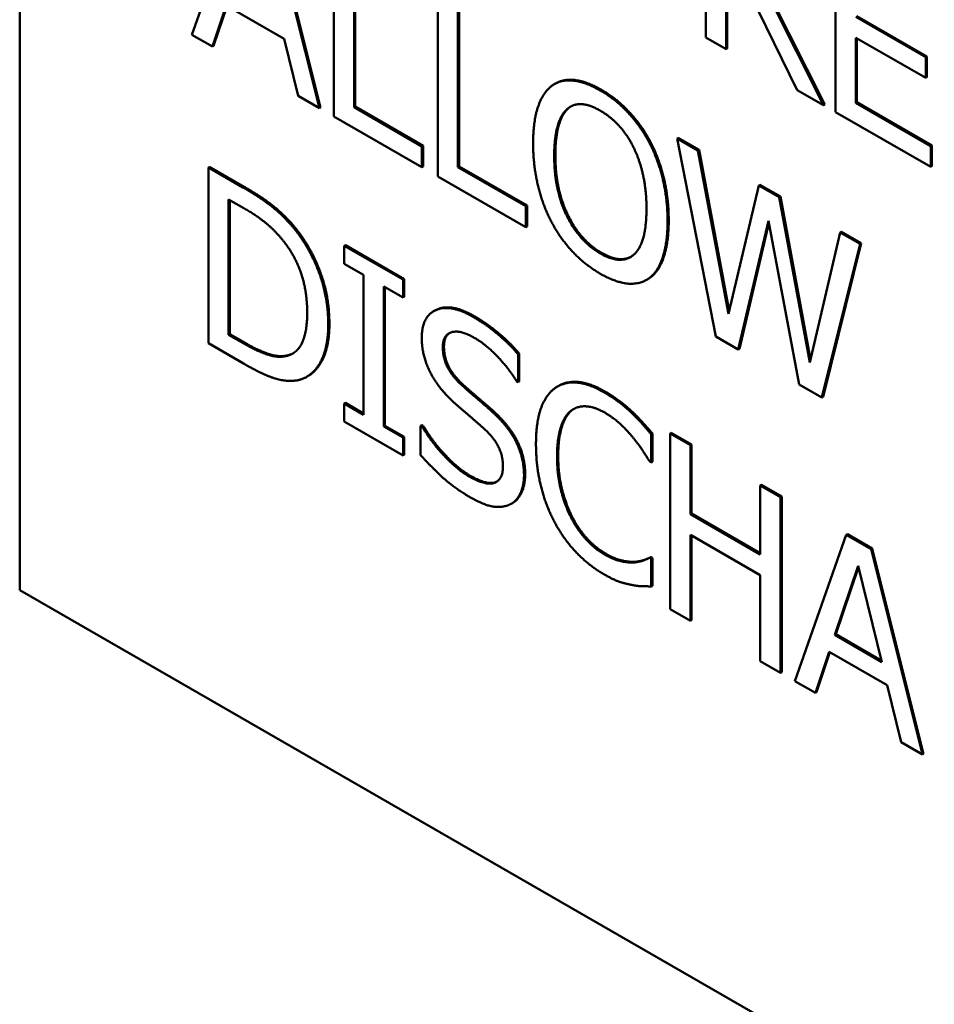
# Model space of a CAD drawing. Units: inches. Extents: x 3 to 337, y 7 to 213.
# Drawn here: x 295 to 296, y 154 to 155 of the extents above; entities that cross this region are included whole.
import ezdxf

# ---------------------------------------------------------------- set-up
doc = ezdxf.new("R2010")
doc.units = ezdxf.units.IN
doc.header["$LTSCALE"] = 20
doc.header["$MEASUREMENT"] = 0
doc.layers.add('Visible (ANSI)', color=7, linetype='Continuous', lineweight=50)
doc.layers.add('Visible Narrow (ANSI)', color=7, linetype='Continuous', lineweight=35)

msp = doc.modelspace()

# ---------------------------------------------------------------- linework, layer by layer
at = {"layer": 'Visible (ANSI)'}
for p, q in [((295.12456, 154.68283), (295.12456, 157.13236)), ((295.76285, 155.36028), (295.76285, 155.19677)), ((295.33251, 155.33525), (295.28483, 155.19919)), ((295.40333, 155.13095), (295.35566, 155.32192)), ((295.35672, 155.32253), (295.40439, 155.13156)), ((295.41674, 155.28674), (295.41674, 155.12323)), ((295.88352, 155.29079), (295.88352, 155.12728)), ((295.43554, 155.13175), (295.43554, 155.27592)), ((295.4366, 155.27653), (295.4366, 155.13236)), ((295.78164, 155.18595), (295.78164, 155.25101)), ((295.7827, 155.2504), (295.7827, 155.18656)), ((295.80319, 155.2386), (295.84788, 155.1478)), ((295.51347, 155.23104), (295.51347, 155.06753)), ((295.87229, 155.13375), (295.82198, 155.23387)), ((295.82344, 155.23369), (295.87335, 155.13436)), ((295.30386, 155.18824), (295.31669, 155.22656)), ((295.31741, 155.22615), (295.30492, 155.18885)), ((295.31669, 155.22656), (295.37067, 155.19547)), ((295.53226, 155.07605), (295.53226, 155.22022)), ((295.53332, 155.22083), (295.53332, 155.07666)), ((295.9673, 155.17841), (295.90232, 155.21583)), ((295.90338, 155.21644), (295.96836, 155.17902)), ((295.28483, 155.19919), (295.30386, 155.18824)), ((295.37067, 155.19547), (295.38351, 155.14237)), ((295.76285, 155.19677), (295.78164, 155.18595)), ((295.90232, 155.19649), (295.9673, 155.15907)), ((295.90232, 155.1358), (295.90232, 155.19649)), ((295.90338, 155.19588), (295.90338, 155.13641)), ((295.30492, 155.18885), (295.30386, 155.18824)), ((295.7827, 155.18656), (295.78164, 155.18595)), ((295.96836, 155.17902), (295.9673, 155.17841)), ((295.9673, 155.15907), (295.9673, 155.17841)), ((295.96836, 155.17902), (295.96836, 155.15968)), ((295.96836, 155.15968), (295.9673, 155.15907)), ((295.62277, 155.15381), (295.62171, 155.1532)), ((295.84788, 155.1478), (295.87229, 155.13375)), ((295.38351, 155.14237), (295.40333, 155.13095)), ((295.90338, 155.13641), (295.90232, 155.1358)), ((295.90338, 155.13641), (295.97306, 155.09629)), ((295.40439, 155.13156), (295.40333, 155.13095)), ((295.4366, 155.13236), (295.43554, 155.13175)), ((295.49868, 155.09539), (295.43554, 155.13175)), ((295.4366, 155.13236), (295.49975, 155.096)), ((295.87335, 155.13436), (295.87229, 155.13375)), ((295.88352, 155.12728), (295.972, 155.07633)), ((295.972, 155.09567), (295.90232, 155.1358)), ((295.41674, 155.12323), (295.49868, 155.07604)), ((295.7113, 155.09965), (295.71024, 155.09904)), ((295.73709, 155.10349), (295.73603, 155.10288)), ((295.73603, 155.10288), (295.77213, 154.91858)), ((295.7554, 155.09172), (295.73603, 155.10288)), ((295.73709, 155.10349), (295.75646, 155.09233)), ((295.49975, 155.096), (295.49868, 155.09539)), ((295.49868, 155.07604), (295.49868, 155.09539)), ((295.49975, 155.096), (295.49975, 155.07665)), ((295.75646, 155.09233), (295.7554, 155.09172)), ((295.78382, 154.9398), (295.7554, 155.09172)), ((295.75646, 155.09233), (295.78448, 154.94258)), ((295.97306, 155.09629), (295.972, 155.09567)), ((295.972, 155.07633), (295.972, 155.09567)), ((295.97306, 155.09629), (295.97306, 155.07694)), ((295.30114, 155.07643), (295.30008, 155.07582)), ((295.30008, 155.07582), (295.30008, 154.91231)), ((295.33228, 155.05728), (295.30008, 155.07582)), ((295.30114, 155.07643), (295.33334, 155.05789)), ((295.49975, 155.07665), (295.49868, 155.07604)), ((295.53332, 155.07666), (295.53226, 155.07605)), ((295.59541, 155.03969), (295.53226, 155.07605)), ((295.53332, 155.07666), (295.59647, 155.0403)), ((295.97306, 155.07694), (295.972, 155.07633)), ((295.51347, 155.06753), (295.59541, 155.02034)), ((295.81201, 155.05912), (295.78382, 154.9398)), ((295.81307, 155.05973), (295.81201, 155.05912)), ((295.83115, 155.0481), (295.81201, 155.05912)), ((295.81307, 155.05973), (295.83221, 155.04871)), ((295.31887, 154.9203), (295.31887, 155.04618)), ((295.31887, 155.04618), (295.3332, 155.03793)), ((295.31993, 155.04557), (295.31993, 154.92091)), ((295.83221, 155.04871), (295.83115, 155.0481)), ((295.85957, 154.89459), (295.83115, 155.0481)), ((295.83221, 155.04871), (295.86023, 154.89739)), ((295.59647, 155.0403), (295.59541, 155.03969)), ((295.59541, 155.02034), (295.59541, 155.03969)), ((295.59647, 155.0403), (295.59647, 155.02095)), ((295.59647, 155.02095), (295.59541, 155.02034)), ((295.79299, 154.90657), (295.82095, 155.02615)), ((295.82136, 155.02398), (295.79405, 154.90718)), ((295.82095, 155.02615), (295.84972, 154.8739)), ((295.88788, 155.01543), (295.85957, 154.89459)), ((295.88894, 155.01604), (295.88788, 155.01543)), ((295.90633, 155.0048), (295.88788, 155.01543)), ((295.88894, 155.01604), (295.90739, 155.00542)), ((295.42754, 155.00364), (295.42648, 155.00303)), ((295.42648, 155.00303), (295.42648, 154.98633)), ((295.48126, 154.97148), (295.42648, 155.00303)), ((295.42754, 155.00364), (295.48233, 154.97209)), ((295.8708, 154.86175), (295.90633, 155.0048)), ((295.90739, 155.00542), (295.87186, 154.86237)), ((295.90739, 155.00542), (295.90633, 155.0048)), ((295.42648, 154.98633), (295.44448, 154.97597)), ((295.44448, 154.97597), (295.44448, 154.84585)), ((295.48233, 154.97209), (295.48126, 154.97148)), ((295.48126, 154.95478), (295.48126, 154.97148)), ((295.48233, 154.97209), (295.48233, 154.9554)), ((295.70866, 154.97192), (295.7076, 154.9713)), ((295.46327, 154.96515), (295.48126, 154.95478)), ((295.46327, 154.83503), (295.46327, 154.96515)), ((295.46433, 154.96454), (295.46433, 154.83564)), ((295.48233, 154.9554), (295.48126, 154.95478)), ((295.51071, 154.94271), (295.50964, 154.9421)), ((295.31993, 154.92091), (295.31887, 154.9203)), ((295.3332, 154.91205), (295.31887, 154.9203)), ((295.31993, 154.92091), (295.33426, 154.91266)), ((295.77213, 154.91858), (295.79299, 154.90657)), ((295.30008, 154.91231), (295.33262, 154.89357)), ((295.37334, 154.90102), (295.37228, 154.90041)), ((295.58925, 154.90283), (295.58819, 154.90222)), ((295.58819, 154.87625), (295.58819, 154.90222)), ((295.58925, 154.90283), (295.58925, 154.87686)), ((295.79405, 154.90718), (295.79299, 154.90657)), ((295.39262, 154.8817), (295.39156, 154.88109)), ((295.58681, 154.87704), (295.58819, 154.87625)), ((295.58925, 154.87686), (295.58819, 154.87625)), ((295.62595, 154.87275), (295.62489, 154.87214)), ((295.84972, 154.8739), (295.8708, 154.86175)), ((295.87186, 154.86237), (295.8708, 154.86175)), ((295.42754, 154.85682), (295.42648, 154.85621)), ((295.42648, 154.85621), (295.42648, 154.83952)), ((295.44448, 154.84585), (295.42648, 154.85621)), ((295.42754, 154.85682), (295.44448, 154.84707)), ((295.69434, 154.84867), (295.69328, 154.84806)), ((295.42648, 154.83952), (295.48126, 154.80797)), ((295.46433, 154.83564), (295.46327, 154.83503)), ((295.48126, 154.82467), (295.46327, 154.83503)), ((295.46433, 154.83564), (295.48233, 154.82528)), ((295.4986, 154.83631), (295.49754, 154.8357)), ((295.49754, 154.8357), (295.49754, 154.8084)), ((295.49891, 154.83491), (295.49754, 154.8357)), ((295.4986, 154.83631), (295.49997, 154.83552)), ((295.49997, 154.83552), (295.49891, 154.83491)), ((295.48233, 154.82528), (295.48126, 154.82467)), ((295.48233, 154.82528), (295.48233, 154.80858)), ((295.71314, 154.82831), (295.71208, 154.8277)), ((295.71208, 154.80146), (295.71208, 154.8277)), ((295.71314, 154.82831), (295.71314, 154.80207)), ((295.73067, 154.82908), (295.72961, 154.82847)), ((295.72961, 154.82847), (295.72961, 154.66496)), ((295.74841, 154.81764), (295.72961, 154.82847)), ((295.73067, 154.82908), (295.74947, 154.81825)), ((295.48126, 154.80797), (295.48126, 154.82467)), ((295.74947, 154.81825), (295.74841, 154.81764)), ((295.74841, 154.75351), (295.74841, 154.81764)), ((295.74947, 154.81825), (295.74947, 154.75412)), ((295.48233, 154.80858), (295.48126, 154.80797)), ((295.71059, 154.80232), (295.71208, 154.80146)), ((295.71314, 154.80207), (295.71208, 154.80146)), ((295.81456, 154.78077), (295.8135, 154.78016)), ((295.8135, 154.78016), (295.8135, 154.71603)), ((295.8323, 154.76933), (295.8135, 154.78016)), ((295.81456, 154.78077), (295.83336, 154.76995)), ((295.83336, 154.76995), (295.8323, 154.76933)), ((295.83336, 154.76995), (295.83336, 154.60644)), ((295.58293, 154.7637), (295.58187, 154.76309)), ((295.8323, 154.60582), (295.8323, 154.76933)), ((295.74947, 154.75412), (295.74841, 154.75351)), ((295.8135, 154.71603), (295.74841, 154.75351)), ((295.74947, 154.75412), (295.8135, 154.71725)), ((295.74841, 154.73417), (295.8135, 154.69668)), ((295.74841, 154.65413), (295.74841, 154.73417)), ((295.74947, 154.73356), (295.74947, 154.65474)), ((295.89338, 154.73416), (295.84571, 154.5981)), ((295.89444, 154.73477), (295.89338, 154.73416)), ((295.91653, 154.72083), (295.89338, 154.73416)), ((295.89444, 154.73477), (295.91759, 154.72144)), ((295.91759, 154.72144), (295.91653, 154.72083)), ((295.96421, 154.52986), (295.91653, 154.72083)), ((295.91759, 154.72144), (295.96527, 154.53047)), ((295.69675, 154.70909), (295.69569, 154.70848)), ((295.71176, 154.71356), (295.7107, 154.71295)), ((295.71208, 154.71216), (295.7107, 154.71295)), ((295.71176, 154.71356), (295.71314, 154.71277)), ((295.71314, 154.71277), (295.71208, 154.71216)), ((295.71208, 154.68619), (295.71208, 154.71216)), ((295.71314, 154.71277), (295.71314, 154.6868)), ((295.8135, 154.69668), (295.8135, 154.61665)), ((295.88272, 154.64105), (295.9045, 154.7055)), ((295.90486, 154.70403), (295.88378, 154.64166)), ((295.9045, 154.7055), (295.92639, 154.61591)), ((297.9509, 153.05525), (295.12456, 154.68283)), ((295.71314, 154.6868), (295.71208, 154.68619)), ((295.72961, 154.66496), (295.74841, 154.65413)), ((295.74947, 154.65474), (295.74841, 154.65413)), ((295.88378, 154.64166), (295.88272, 154.64105)), ((295.92639, 154.61591), (295.88272, 154.64105)), ((295.88378, 154.64166), (295.92604, 154.61733)), ((295.86473, 154.58715), (295.87757, 154.62547)), ((295.87828, 154.62506), (295.86579, 154.58776)), ((295.87757, 154.62547), (295.93154, 154.59439)), ((295.8135, 154.61665), (295.8323, 154.60582)), ((295.83336, 154.60644), (295.8323, 154.60582)), ((295.84571, 154.5981), (295.86473, 154.58715)), ((295.86579, 154.58776), (295.86473, 154.58715)), ((295.93154, 154.59439), (295.94438, 154.54128)), ((295.94438, 154.54128), (295.96421, 154.52986)), ((295.96527, 154.53047), (295.96421, 154.52986))]:
    msp.add_line(p, q, dxfattribs=at)
for points in [[(295.66463, 155.14744), (295.65042, 155.15562), (295.62738, 155.15762), (295.61913, 155.15151)], [(295.61913, 155.15151), (295.611, 155.14493), (295.60217, 155.11874), (295.60217, 155.0982)], [(295.71024, 155.09904), (295.70222, 155.11413), (295.67907, 155.13912), (295.66463, 155.14744)], [(295.66569, 155.14805), (295.68013, 155.13973), (295.70328, 155.11474), (295.7113, 155.09965)], [(295.62177, 155.08692), (295.62177, 155.10282), (295.62773, 155.12456), (295.63334, 155.12968)], [(295.6344, 155.13029), (295.62879, 155.12517), (295.62283, 155.10343), (295.62283, 155.08753)], [(295.63334, 155.12968), (295.63919, 155.13506), (295.65455, 155.13443), (295.66475, 155.12855)], [(295.63753, 155.13268), (295.63591, 155.13167), (295.6344, 155.13029)], [(295.66475, 155.12855), (295.6746, 155.12288), (295.69042, 155.10529), (295.69603, 155.09358)], [(295.7113, 155.09965), (295.71933, 155.08417), (295.72827, 155.04722), (295.72827, 155.02681)], [(295.60217, 155.0982), (295.60217, 155.07806), (295.61088, 155.04111), (295.61902, 155.02556)], [(295.69603, 155.09358), (295.70153, 155.08219), (295.70761, 155.05365), (295.70761, 155.03749)], [(295.7272, 155.0262), (295.7272, 155.04661), (295.71827, 155.08356), (295.71024, 155.09904)], [(295.66475, 154.99579), (295.64515, 155.00707), (295.62177, 155.05472), (295.62177, 155.08692)], [(295.62283, 155.08753), (295.62283, 155.05533), (295.64621, 155.00768), (295.66581, 154.9964)], [(295.38293, 155.01512), (295.37491, 155.02583), (295.35222, 155.04579), (295.33228, 155.05728)], [(295.33334, 155.05789), (295.35328, 155.0464), (295.37597, 155.02645), (295.384, 155.01573)], [(295.3332, 155.03793), (295.34592, 155.03061), (295.36299, 155.01614), (295.37056, 155.00661)], [(295.70761, 155.03749), (295.70761, 155.00529), (295.68434, 154.9845), (295.66475, 154.99579)], [(295.72827, 155.02681), (295.72827, 155.00694), (295.71956, 154.97975), (295.7113, 154.97364)], [(295.61902, 155.02556), (295.62738, 155.00975), (295.65031, 154.98529), (295.66463, 154.97704)], [(295.71024, 154.97303), (295.7185, 154.97914), (295.7272, 155.00633), (295.7272, 155.0262)], [(295.41159, 154.92972), (295.41159, 154.95357), (295.39657, 154.9968), (295.38293, 155.01512)], [(295.384, 155.01573), (295.39763, 154.99741), (295.41265, 154.95418), (295.41265, 154.93033)], [(295.37056, 155.00661), (295.38122, 154.99292), (295.39199, 154.96008), (295.39199, 154.94127)], [(295.66581, 154.9964), (295.68224, 154.98693), (295.69307, 154.99271)], [(295.66463, 154.97704), (295.6785, 154.96905), (295.70153, 154.96665), (295.71024, 154.97303)], [(295.7113, 154.97364), (295.71001, 154.97269), (295.70866, 154.97192)], [(295.54613, 154.93704), (295.52539, 154.94899), (295.49857, 154.93753), (295.49857, 154.91766)], [(295.39199, 154.94127), (295.39199, 154.92219), (295.38213, 154.90242), (295.37228, 154.90041)], [(295.58819, 154.90222), (295.57914, 154.9126), (295.55805, 154.93018), (295.54613, 154.93704)], [(295.54719, 154.93765), (295.55911, 154.93079), (295.5802, 154.91321), (295.58925, 154.90283)], [(295.38271, 154.87785), (295.39588, 154.88033), (295.41159, 154.90733), (295.41159, 154.92972)], [(295.49857, 154.91766), (295.49857, 154.90812), (295.50338, 154.89077), (295.50774, 154.88283)], [(295.51817, 154.90862), (295.51817, 154.92015), (295.53433, 154.92502), (295.54739, 154.9175)], [(295.52439, 154.92186), (295.51923, 154.91845), (295.51923, 154.90923)], [(295.54739, 154.9175), (295.55897, 154.91083), (295.58005, 154.88809), (295.58681, 154.87704)], [(295.37228, 154.90041), (295.3646, 154.89861), (295.34569, 154.90486), (295.3332, 154.91205)], [(295.33426, 154.91266), (295.34675, 154.90547), (295.36566, 154.89922), (295.37334, 154.90102)], [(295.53662, 154.87256), (295.52768, 154.88049), (295.51817, 154.89829), (295.51817, 154.90862)], [(295.51923, 154.90923), (295.51923, 154.8989), (295.52874, 154.8811), (295.53768, 154.87317)], [(295.37334, 154.90102), (295.37639, 154.90165), (295.37897, 154.90303)], [(295.33262, 154.89357), (295.34981, 154.88367), (295.37193, 154.87623), (295.38271, 154.87785)], [(295.50774, 154.88283), (295.51221, 154.87482), (295.52378, 154.8614), (295.53112, 154.85492)], [(295.56561, 154.84725), (295.55988, 154.85254), (295.54258, 154.86727), (295.53662, 154.87256)], [(295.53768, 154.87317), (295.54364, 154.86788), (295.56094, 154.85315), (295.56667, 154.84786)], [(295.66841, 154.86662), (295.65409, 154.87487), (295.63094, 154.87668), (295.62246, 154.87056)], [(295.62246, 154.87056), (295.61386, 154.86425), (295.60481, 154.83899), (295.60481, 154.81845)], [(295.69328, 154.84806), (295.68801, 154.85295), (295.67552, 154.86253), (295.66841, 154.86662)], [(295.66947, 154.86723), (295.67658, 154.86314), (295.68907, 154.85356), (295.69434, 154.84867)], [(295.53112, 154.85492), (295.53925, 154.84785), (295.55014, 154.83867), (295.55667, 154.83278)], [(295.63701, 154.84933), (295.64309, 154.85405), (295.65924, 154.85335), (295.6683, 154.84814)], [(295.59369, 154.78987), (295.59369, 154.80511), (295.58017, 154.8337), (295.56561, 154.84725)], [(295.56667, 154.84786), (295.58123, 154.83431), (295.59475, 154.80572), (295.59475, 154.79048)], [(295.62441, 154.80716), (295.62441, 154.82293), (295.63105, 154.84441), (295.63701, 154.84933)], [(295.63807, 154.84994), (295.63211, 154.84502), (295.62547, 154.82354), (295.62547, 154.80777)], [(295.64, 154.85128), (295.63901, 154.85067), (295.63807, 154.84994)], [(295.6683, 154.84814), (295.67655, 154.84339), (295.68927, 154.83169), (295.69466, 154.82514)], [(295.71208, 154.8277), (295.70738, 154.83332), (295.69787, 154.8437), (295.69328, 154.84806)], [(295.69434, 154.84867), (295.69893, 154.84431), (295.70844, 154.83393), (295.71314, 154.82831)], [(295.54258, 154.78856), (295.53169, 154.79483), (295.5082, 154.81949), (295.49891, 154.83491)], [(295.49997, 154.83552), (295.50926, 154.8201), (295.53275, 154.79544), (295.54364, 154.78917)], [(295.55667, 154.83278), (295.56573, 154.82452), (295.57409, 154.80752), (295.57409, 154.79771)], [(295.69466, 154.82514), (295.70027, 154.81833), (295.70807, 154.80642), (295.71059, 154.80232)], [(295.60481, 154.81845), (295.60481, 154.79778), (295.61409, 154.76063), (295.62257, 154.74515)], [(295.49754, 154.8084), (295.50705, 154.79763), (295.5286, 154.7778), (295.54395, 154.76896)], [(295.63747, 154.75022), (295.6314, 154.76206), (295.62441, 154.79034), (295.62441, 154.80716)], [(295.62547, 154.80777), (295.62547, 154.79095), (295.63246, 154.76267), (295.63853, 154.75083)], [(295.57409, 154.79771), (295.57409, 154.78539), (295.55816, 154.77959), (295.54258, 154.78856)], [(295.58086, 154.76255), (295.58693, 154.76554), (295.59369, 154.7802), (295.59369, 154.78987)], [(295.54395, 154.76896), (295.5569, 154.7615), (295.57409, 154.75928), (295.58086, 154.76255)], [(295.62257, 154.74515), (295.63105, 154.72953), (295.65432, 154.7054), (295.66807, 154.69748)], [(295.6683, 154.71617), (295.65936, 154.72131), (295.64343, 154.7387), (295.63747, 154.75022)], [(295.63853, 154.75083), (295.64449, 154.73931), (295.66042, 154.72192), (295.66936, 154.71678)], [(295.69569, 154.70848), (295.6903, 154.70813), (295.67644, 154.71148), (295.6683, 154.71617)], [(295.66936, 154.71678), (295.6775, 154.71209), (295.69136, 154.70874), (295.69675, 154.70909)], [(295.7107, 154.71295), (295.70852, 154.71168), (295.70085, 154.70895), (295.69569, 154.70848)], [(295.69675, 154.70909), (295.70191, 154.70956), (295.70959, 154.71229), (295.71176, 154.71356)], [(295.66807, 154.69748), (295.67655, 154.6926), (295.68709, 154.68891), (295.69328, 154.68773)], [(295.69328, 154.68773), (295.69913, 154.68649), (295.70738, 154.68637), (295.71208, 154.68619)]]:
    msp.add_open_spline(points, degree=2, dxfattribs=at)
for points, knots in [([(295.62277, 155.15381), (295.63019, 155.15808), (295.65148, 155.15623), (295.66569, 155.14805)], [0.151391, 0.151391, 0.151391, 1, 2, 2, 2]), ([(295.51071, 154.94271), (295.51182, 154.94335), (295.52645, 154.9496), (295.54719, 154.93765)], [0.908824, 0.908824, 0.908824, 1, 2, 2, 2]), ([(295.41265, 154.93033), (295.41265, 154.90794), (295.39979, 154.88583), (295.39262, 154.8817)], [0, 0, 0, 1, 1.63736, 1.63736, 1.63736]), ([(295.62595, 154.87275), (295.63362, 154.87716), (295.65515, 154.87548), (295.66947, 154.86723)], [0.139853, 0.139853, 0.139853, 1, 2, 2, 2]), ([(295.54364, 154.78917), (295.55922, 154.7802), (295.56785, 154.78334), (295.56845, 154.78364)], [0, 0, 0, 1, 1.082566, 1.082566, 1.082566]), ([(295.59475, 154.79048), (295.59475, 154.78081), (295.58828, 154.76678), (295.58293, 154.7637)], [0, 0, 0, 1, 1.914535, 1.914535, 1.914535])]:
    msp.add_open_spline(points, degree=2, knots=knots, dxfattribs=at)
at = {"layer": 'Visible Narrow (ANSI)'}
for p, q in [((295.66569, 155.14805), (295.66463, 155.14744)), ((295.6344, 155.13029), (295.63334, 155.12968)), ((295.62283, 155.08753), (295.62177, 155.08692)), ((295.33334, 155.05789), (295.33228, 155.05728)), ((295.72827, 155.02681), (295.7272, 155.0262)), ((295.384, 155.01573), (295.38293, 155.01512)), ((295.66581, 154.9964), (295.66475, 154.99579)), ((295.7113, 154.97364), (295.71024, 154.97303)), ((295.54719, 154.93765), (295.54613, 154.93704)), ((295.41265, 154.93033), (295.41159, 154.92972)), ((295.33426, 154.91266), (295.3332, 154.91205)), ((295.51923, 154.90923), (295.51817, 154.90862)), ((295.53768, 154.87317), (295.53662, 154.87256)), ((295.66947, 154.86723), (295.66841, 154.86662)), ((295.56667, 154.84786), (295.56561, 154.84725)), ((295.63807, 154.84994), (295.63701, 154.84933)), ((295.62547, 154.80777), (295.62441, 154.80716)), ((295.54364, 154.78917), (295.54258, 154.78856)), ((295.59475, 154.79048), (295.59369, 154.78987)), ((295.63853, 154.75083), (295.63747, 154.75022)), ((295.66936, 154.71678), (295.6683, 154.71617))]:
    msp.add_line(p, q, dxfattribs=at)

doc.saveas('drawing.dxf')
